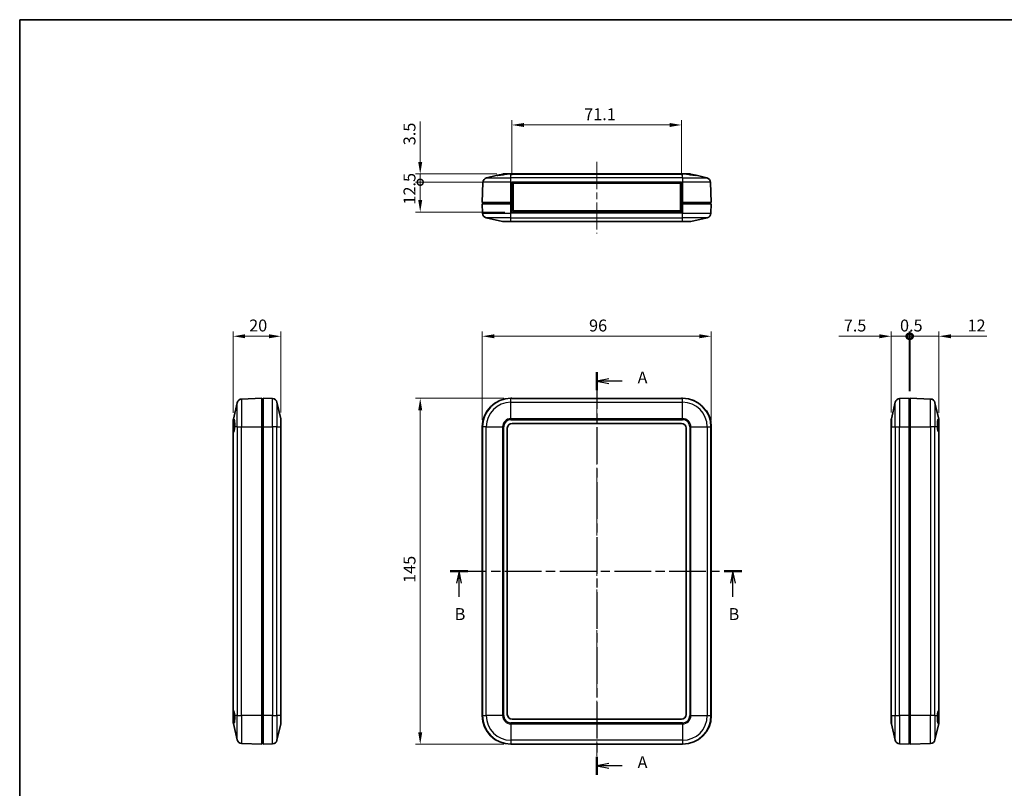
# Model space of a CAD drawing. Units: millimetres. Extents: x 0 to 3404, y 0 to 562.
# Drawn here: x 802 to 1215, y 240 to 562 of the extents above; entities that cross this region are included whole.
import ezdxf

# ---------------------------------------------------------------- set-up
doc = ezdxf.new("R2010")
doc.units = ezdxf.units.MM
doc.header["$LTSCALE"] = 2
doc.linetypes.add('CHAIN', pattern=[0.3543, 0.2362, -0.0295, 0.0591, -0.0295])
doc.layers.get('Defpoints').update_dxf_attribs({"lineweight": 25})
for name, color, linetype, lineweight in [('Border (ISO)', 7, 'Continuous', 35), ('Centerline (ISO)', 131, 'Continuous', 18), ('Dimension (ISO)', 7, 'Continuous', 18), ('Section Line (ISO)', 7, 'CHAIN', 25), ('Visible (ISO)', 7, 'Continuous', 35), ('Visible Narrow (ISO)', 7, 'Continuous', 25)]:
    doc.layers.add(name, color=color, linetype=linetype, lineweight=lineweight)
doc.styles.add('Note Text (TK)', font='txt')
doc.dimstyles.new('Default - Method 1b (TK)', dxfattribs={"dimscale": 2, "dimtxt": 2.5, "dimasz": 2.5, "dimexe": 1, "dimexo": 1.5, "dimgap": 1, "dimtad": 1, "dimtoh": 1, "dimrnd": 1e-08, "dimdsep": 46, "dimtxsty": 'Note Text (TK)', "dimcen": 0.09, "dimdle": 5, "dimclrd": 100, "dimclre": 100, "dimclrt": 7, "dimadec": 1, "dimazin": 1, "dimtfac": 1, "dimtmove": 0, "dimatfit": 3, "dimfxl": 1, "dimtolj": 1, "dimlwd": -1, "dimlwe": -1, "dimarcsym": 0})

# ---------------------------------------------------------------- blocks, each defined once
blk = doc.blocks.new('図面枠 tk図枠')
at = {"layer": 'Border (ISO)'}
for q in [(405.5, 289), (14.5, 8)]:
    blk.add_line((14.5, 289), q, dxfattribs=at)
blk = doc.blocks.new('2dTransSection0')
at = {"layer": 'Section Line (ISO)', "linetype": 'CHAIN', "ltscale": 16.252748}
blk.add_line((135.45, 215.1), (135.45, 130.73), dxfattribs=at)
at = {"layer": 'Section Line (ISO)', "linetype": 'Continuous', "lineweight": 50}
for p, q in [((135.45, 215.1), (135.45, 211.34)), ((135.45, 134.48), (135.45, 130.73))]:
    blk.add_line(p, q, dxfattribs=at)
at = {"layer": 'Section Line (ISO)', "linetype": 'Continuous'}
for p, q in [((137.95, 213.72), (135.45, 213.22)), ((137.95, 213.22), (135.45, 213.22)), ((135.45, 213.22), (137.95, 212.72)), ((140.79, 213.22), (137.95, 213.22)), ((137.95, 133.11), (135.45, 132.61)), ((137.95, 132.61), (135.45, 132.61)), ((135.45, 132.61), (137.95, 132.11)), ((140.79, 132.61), (137.95, 132.61))]:
    blk.add_line(p, q, dxfattribs=at)
at = {"layer": 'Section Line (ISO)', "char_height": 2.5, "attachment_point": 7, "style": 'Note Text (TK)'}
for insert in [(144, 211.98), (144, 131.36)]:
    blk.add_mtext('A', dxfattribs=dict(at, insert=insert))
blk = doc.blocks.new('2dTransSection1')
at = {"layer": 'Section Line (ISO)', "linetype": 'CHAIN', "ltscale": 16.206276}
blk.add_line((104.71, 173.4), (165.87, 173.4), dxfattribs=at)
at = {"layer": 'Section Line (ISO)', "linetype": 'Continuous', "lineweight": 50}
for p, q in [((104.71, 173.4), (108.46, 173.4)), ((162.13, 173.4), (165.87, 173.4))]:
    blk.add_line(p, q, dxfattribs=at)
at = {"layer": 'Section Line (ISO)', "linetype": 'Continuous'}
for p, q in [((106.58, 173.4), (106.08, 170.9)), ((106.58, 170.9), (106.58, 173.4)), ((107.08, 170.9), (106.58, 173.4)), ((164, 173.4), (163.5, 170.9)), ((164, 170.9), (164, 173.4)), ((164.5, 170.9), (164, 173.4)), ((106.58, 168.06), (106.58, 170.9)), ((164, 168.06), (164, 170.9))]:
    blk.add_line(p, q, dxfattribs=at)
at = {"layer": 'Section Line (ISO)', "char_height": 2.5, "attachment_point": 7, "style": 'Note Text (TK)'}
for insert in [(105.67, 162.4), (163.08, 162.4)]:
    blk.add_mtext('B', dxfattribs=dict(at, insert=insert))
blk = doc.blocks.new('*D23')
at = {"layer": 'Defpoints', "color": 0}
for p in [(1091.89, 429.31), (995.89, 391.31), (1091.89, 391.31)]:
    blk.add_point(p, dxfattribs=at)
at = {"layer": 'Dimension (ISO)', "color": 100}
for p, q in [((995.89, 394.31), (995.89, 431.31)), ((1000.89, 429.31), (1086.89, 429.31)), ((1091.89, 394.31), (1091.89, 431.31))]:
    blk.add_line(p, q, dxfattribs=at)
for points in [[(1000.89, 430.14), (1000.89, 428.47), (995.89, 429.31)], [(1086.89, 430.14), (1086.89, 428.47), (1091.89, 429.31)]]:
    blk.add_solid(points, dxfattribs=at)
at = {"layer": 'Dimension (ISO)', "color": 7, "insert": (1040.66, 433.81), "char_height": 5, "attachment_point": 4, "style": 'Note Text (TK)'}
blk.add_mtext('\\A1;96', dxfattribs=at)
blk = doc.blocks.new('*D24')
at = {"layer": 'Defpoints', "color": 0}
for p in [(1007.89, 403.31), (969.89, 258.31), (1007.89, 258.31)]:
    blk.add_point(p, dxfattribs=at)
at = {"layer": 'Dimension (ISO)', "color": 100}
for p, q in [((1004.89, 403.31), (967.89, 403.31)), ((969.89, 398.31), (969.89, 263.31)), ((1004.89, 258.31), (967.89, 258.31))]:
    blk.add_line(p, q, dxfattribs=at)
for points in [[(969.06, 398.31), (970.73, 398.31), (969.89, 403.31)], [(969.06, 263.31), (970.73, 263.31), (969.89, 258.31)]]:
    blk.add_solid(points, dxfattribs=at)
at = {"layer": 'Dimension (ISO)', "color": 7, "insert": (965.39, 325.92), "char_height": 5, "attachment_point": 4, "rotation": 90, "style": 'Note Text (TK)'}
blk.add_mtext('\\A1;145', dxfattribs=at)
blk = doc.blocks.new('*D25')
at = {"layer": 'Defpoints', "color": 0}
for p in [(911.5, 429.31), (891.5, 394.16), (911.5, 394.31)]:
    blk.add_point(p, dxfattribs=at)
at = {"layer": 'Dimension (ISO)', "color": 100}
for p, q in [((891.5, 397.16), (891.5, 431.31)), ((896.5, 429.31), (906.5, 429.31)), ((911.5, 397.31), (911.5, 431.31))]:
    blk.add_line(p, q, dxfattribs=at)
for points in [[(896.5, 430.14), (896.5, 428.47), (891.5, 429.31)], [(906.5, 430.14), (906.5, 428.47), (911.5, 429.31)]]:
    blk.add_solid(points, dxfattribs=at)
at = {"layer": 'Dimension (ISO)', "color": 7, "insert": (898.18, 433.81), "char_height": 5, "attachment_point": 4, "style": 'Note Text (TK)'}
blk.add_mtext('\\A1;20', dxfattribs=at)
blk = doc.blocks.new('_DotSmall')
at = {"color": 0, "linetype": 'ByBlock', "const_width": 0.5}
blk.add_lwpolyline([(-0.0625, 0, 1), (0.0625, 0, 1)], format="xyb", close=True, dxfattribs=at)
blk = doc.blocks.new('*D26')
at = {"layer": 'Defpoints', "color": 0}
for p in [(969.89, 493.87), (1008.34, 493.87), (1008.34, 481.37)]:
    blk.add_point(p, dxfattribs=at)
at = {"layer": 'Dimension (ISO)', "color": 100}
for p, q in [((1005.34, 493.87), (967.89, 493.87)), ((969.89, 486.37), (969.89, 493.87)), ((1005.34, 481.37), (967.89, 481.37))]:
    blk.add_line(p, q, dxfattribs=at)
blk.add_solid([(969.06, 486.37), (970.73, 486.37), (969.89, 481.37)], dxfattribs=at)
at = {"layer": 'Dimension (ISO)', "color": 100, "xscale": 5, "yscale": 5, "zscale": 5, "rotation": 90}
blk.add_blockref('_DotSmall', (969.89, 493.87), dxfattribs=at)
at = {"layer": 'Dimension (ISO)', "color": 7, "insert": (965.39, 484.49), "char_height": 5, "attachment_point": 4, "rotation": 90, "style": 'Note Text (TK)'}
blk.add_mtext('\\A1;12.5', dxfattribs=at)
blk = doc.blocks.new('*D27')
at = {"layer": 'Defpoints', "color": 0}
for p in [(969.89, 497.37), (1005.04, 497.37), (1008.34, 493.87)]:
    blk.add_point(p, dxfattribs=at)
at = {"layer": 'Dimension (ISO)', "color": 100}
for p, q in [((969.89, 502.37), (969.89, 519.38)), ((1002.04, 497.37), (967.89, 497.37)), ((969.89, 493.87), (969.89, 497.37)), ((1005.34, 493.87), (967.89, 493.87)), ((969.89, 493.87), (969.89, 488.87))]:
    blk.add_line(p, q, dxfattribs=at)
blk.add_solid([(969.06, 502.37), (970.73, 502.37), (969.89, 497.37)], dxfattribs=at)
at = {"layer": 'Dimension (ISO)', "color": 100, "xscale": 5, "yscale": 5, "zscale": 5, "rotation": 90}
blk.add_blockref('_DotSmall', (969.89, 493.87), dxfattribs=at)
at = {"layer": 'Dimension (ISO)', "color": 7, "insert": (965.39, 509.37), "char_height": 5, "attachment_point": 4, "rotation": 90, "style": 'Note Text (TK)'}
blk.add_mtext('\\A1;3.5', dxfattribs=at)
blk = doc.blocks.new('*D28')
at = {"layer": 'Defpoints', "color": 0}
for p in [(1079.44, 517.87), (1008.34, 493.87), (1079.44, 493.87)]:
    blk.add_point(p, dxfattribs=at)
at = {"layer": 'Dimension (ISO)', "color": 100}
for p, q in [((1008.34, 496.87), (1008.34, 519.87)), ((1013.34, 517.87), (1074.44, 517.87)), ((1079.44, 496.87), (1079.44, 519.87))]:
    blk.add_line(p, q, dxfattribs=at)
for points in [[(1013.34, 518.7), (1013.34, 517.03), (1008.34, 517.87)], [(1074.44, 518.7), (1074.44, 517.03), (1079.44, 517.87)]]:
    blk.add_solid(points, dxfattribs=at)
at = {"layer": 'Dimension (ISO)', "color": 7, "insert": (1038.62, 522.37), "char_height": 5, "attachment_point": 4, "style": 'Note Text (TK)'}
blk.add_mtext('\\A1;71.1', dxfattribs=at)
blk = doc.blocks.new('*D29')
at = {"layer": 'Defpoints', "color": 0}
for p in [(1174.82, 429.31), (1174.82, 403.31), (1167.32, 394.31)]:
    blk.add_point(p, dxfattribs=at)
at = {"layer": 'Dimension (ISO)', "color": 100}
for p, q in [((1162.32, 429.31), (1145.43, 429.31)), ((1167.32, 397.31), (1167.32, 431.31)), ((1174.82, 429.31), (1167.32, 429.31)), ((1174.82, 406.31), (1174.82, 431.31)), ((1174.82, 429.31), (1184.82, 429.31))]:
    blk.add_line(p, q, dxfattribs=at)
blk.add_solid([(1162.32, 430.14), (1162.32, 428.47), (1167.32, 429.31)], dxfattribs=at)
at = {"layer": 'Dimension (ISO)', "color": 100, "xscale": 5, "yscale": 5, "zscale": 5, "rotation": 180}
blk.add_blockref('_DotSmall', (1174.82, 429.31), dxfattribs=at)
at = {"layer": 'Dimension (ISO)', "color": 7, "insert": (1147.43, 433.81), "char_height": 5, "attachment_point": 4, "style": 'Note Text (TK)'}
blk.add_mtext('\\A1;7.5', dxfattribs=at)
blk = doc.blocks.new('*D30')
at = {"layer": 'Defpoints', "color": 0}
for p in [(1187.32, 429.31), (1175.32, 403.31), (1187.32, 394.16)]:
    blk.add_point(p, dxfattribs=at)
at = {"layer": 'Dimension (ISO)', "color": 100}
for p, q in [((1175.32, 429.31), (1170.32, 429.31)), ((1175.32, 406.31), (1175.32, 431.31)), ((1175.32, 429.31), (1187.32, 429.31)), ((1187.32, 397.16), (1187.32, 431.31)), ((1192.32, 429.31), (1207.46, 429.31))]:
    blk.add_line(p, q, dxfattribs=at)
blk.add_solid([(1192.32, 430.14), (1192.32, 428.47), (1187.32, 429.31)], dxfattribs=at)
at = {"layer": 'Dimension (ISO)', "color": 100, "xscale": 5, "yscale": 5, "zscale": 5}
blk.add_blockref('_DotSmall', (1175.32, 429.31), dxfattribs=at)
at = {"layer": 'Dimension (ISO)', "color": 7, "insert": (1199.32, 433.81), "char_height": 5, "attachment_point": 4, "style": 'Note Text (TK)'}
blk.add_mtext('\\A1;12', dxfattribs=at)
blk = doc.blocks.new('*D31')
at = {"layer": 'Defpoints', "color": 0}
for p in [(1175.32, 429.31), (1174.82, 403.31), (1175.32, 403.31)]:
    blk.add_point(p, dxfattribs=at)
at = {"layer": 'Dimension (ISO)', "color": 100}
for p, q in [((1174.82, 429.31), (1169.82, 429.31)), ((1174.82, 406.31), (1174.82, 431.31)), ((1174.82, 429.31), (1175.32, 429.31)), ((1175.32, 406.31), (1175.32, 431.31)), ((1175.32, 429.31), (1180.32, 429.31))]:
    blk.add_line(p, q, dxfattribs=at)
at = {"layer": 'Dimension (ISO)', "color": 100, "xscale": 5, "yscale": 5, "zscale": 5}
blk.add_blockref('_DotSmall', (1174.82, 429.31), dxfattribs=at)
at = {"layer": 'Dimension (ISO)', "color": 100, "xscale": 5, "yscale": 5, "zscale": 5, "rotation": 180}
blk.add_blockref('_DotSmall', (1175.32, 429.31), dxfattribs=at)
at = {"layer": 'Dimension (ISO)', "color": 7, "insert": (1171.01, 433.81), "char_height": 5, "attachment_point": 4, "style": 'Note Text (TK)'}
blk.add_mtext('\\A1;0.5', dxfattribs=at)

msp = doc.modelspace()

# ---------------------------------------------------------------- linework, layer by layer
at = {"layer": 'Centerline (ISO)', "linetype": 'CHAIN', "ltscale": 23.990969}
for p, q in [((1043.8946, 502.3672), (1043.8946, 472.3672)), ((1043.8946, 408.1845), (1043.8946, 253.3067))]:
    msp.add_line(p, q, dxfattribs=at)
at = {"layer": 'Visible (ISO)'}
for p, q in [((997.7349, 495.7161), (1002.2413, 496.7672)), ((1002.2413, 496.7672), (1004.5895, 497.3149)), ((1005.0438, 497.3672), (1006.6401, 497.3672)), ((1006.6401, 497.3672), (1007.8946, 497.3672)), ((1079.8946, 497.3672), (1007.8946, 497.3672)), ((1079.8946, 497.3672), (1081.1491, 497.3672)), ((1081.1491, 497.3672), (1082.7454, 497.3672)), ((1083.1997, 497.3149), (1085.5479, 496.7672)), ((1085.5479, 496.7672), (1090.0543, 495.7161)), ((996.1904, 493.8382), (995.8946, 485.3672)), ((1008.3446, 493.8672), (1008.3446, 493.8382)), ((1008.3446, 493.8672), (1079.4446, 493.8672)), ((1008.3446, 485.3672), (1008.3446, 493.8382)), ((1078.9446, 493.4172), (1008.8446, 493.4172)), ((1008.8446, 493.4172), (1008.8446, 481.8172)), ((1078.9446, 481.8172), (1078.9446, 493.4172)), ((1079.4446, 493.8382), (1079.4446, 493.8672)), ((1079.4446, 493.8382), (1079.4446, 485.3672)), ((1091.8946, 485.3672), (1091.5988, 493.8382)), ((1007.8946, 485.3672), (995.8946, 485.3672)), ((995.8946, 484.8672), (996.0333, 480.8961)), ((995.8946, 484.8672), (1007.8946, 484.8672)), ((997.0946, 485.3672), (997.0946, 484.8672)), ((1008.3446, 485.3672), (1007.8946, 485.3672)), ((1007.8946, 484.8672), (1008.3446, 484.8672)), ((1008.3446, 485.3672), (1008.3446, 484.8672)), ((1008.3446, 481.3672), (1008.3446, 484.8672)), ((1079.4446, 485.3672), (1079.4446, 484.8672)), ((1079.8946, 485.3672), (1079.4446, 485.3672)), ((1079.4446, 484.8672), (1079.4446, 481.3672)), ((1079.4446, 484.8672), (1079.8946, 484.8672)), ((1091.8946, 485.3672), (1079.8946, 485.3672)), ((1079.8946, 484.8672), (1091.8946, 484.8672)), ((1090.6946, 485.3672), (1090.6946, 484.8672)), ((1091.7559, 480.8961), (1091.8946, 484.8672)), ((997.5778, 479.0182), (1004.4324, 477.4194)), ((1079.4446, 481.3672), (1008.3446, 481.3672)), ((1008.8446, 481.8172), (1078.9446, 481.8172)), ((1083.3568, 477.4194), (1090.2114, 479.0182)), ((1007.8946, 477.3672), (1004.8866, 477.3672)), ((1007.8946, 477.3672), (1079.8946, 477.3672)), ((1082.9025, 477.3672), (1079.8946, 477.3672)), ((893.1528, 401.4664), (891.5541, 394.6118)), ((903.5018, 403.3067), (895.0308, 403.0109)), ((903.5018, 403.3067), (903.5018, 391.3067)), ((903.5018, 402.6317), (904.0018, 402.6317)), ((903.5018, 402.1067), (904.0018, 402.1067)), ((907.9729, 403.168), (904.0018, 403.3067)), ((904.0018, 391.3067), (904.0018, 403.3067)), ((911.4496, 394.7689), (909.8508, 401.6235)), ((1007.8946, 403.3067), (1008.3446, 403.3067)), ((1008.3446, 403.1845), (1008.3446, 403.3067)), ((1079.4446, 403.1845), (1008.3446, 403.1845)), ((1079.4446, 403.3067), (1079.8946, 403.3067)), ((1079.4446, 403.3067), (1079.4446, 403.1845)), ((1167.3754, 394.7689), (1168.9741, 401.6235)), ((1174.8231, 403.3067), (1170.8521, 403.168)), ((1174.8231, 403.3067), (1174.8231, 391.3067)), ((1174.8231, 402.6317), (1175.3231, 402.6317)), ((1175.3231, 402.1067), (1174.8231, 402.1067)), ((1183.7942, 403.0109), (1175.3231, 403.3067)), ((1175.3231, 391.3067), (1175.3231, 403.3067)), ((1185.6721, 401.4664), (1187.2708, 394.6118)), ((891.5018, 393.8666), (891.5018, 394.1575)), ((891.5018, 389.1108), (891.5018, 393.8666)), ((911.5018, 394.3146), (911.5018, 391.3067)), ((1008.3946, 392.8067), (1079.3946, 392.8067)), ((1167.3231, 391.3067), (1167.3231, 394.3146)), ((1187.3231, 394.1575), (1187.3231, 393.8666)), ((1187.3231, 393.8666), (1187.3231, 389.1108)), ((891.5018, 389.1108), (891.5018, 272.5026)), ((903.5018, 391.3067), (903.5018, 270.3067)), ((904.0018, 270.3067), (904.0018, 391.3067)), ((911.5018, 270.3067), (911.5018, 391.3067)), ((995.8946, 270.3067), (995.8946, 391.3067)), ((1006.3946, 270.8067), (1006.3946, 390.8067)), ((1081.3946, 390.8067), (1081.3946, 270.8067)), ((1091.8946, 391.3067), (1091.8946, 270.3067)), ((1167.3231, 391.3067), (1167.3231, 270.3067)), ((1174.8231, 391.3067), (1174.8231, 270.3067)), ((1175.3231, 270.3067), (1175.3231, 391.3067)), ((1187.3231, 272.5026), (1187.3231, 389.1108)), ((891.5018, 267.7468), (891.5018, 272.5026)), ((1187.3231, 272.5026), (1187.3231, 267.7468)), ((903.5018, 270.3067), (903.5018, 258.3067)), ((904.0018, 258.3067), (904.0018, 270.3067)), ((911.5018, 270.3067), (911.5018, 267.2987)), ((1079.3946, 268.8067), (1008.3946, 268.8067)), ((1167.3231, 267.2987), (1167.3231, 270.3067)), ((1174.8231, 270.3067), (1174.8231, 258.3067)), ((1175.3231, 258.3067), (1175.3231, 270.3067)), ((891.5018, 267.4559), (891.5018, 267.7468)), ((893.1528, 260.147), (891.5541, 267.0016)), ((911.4496, 266.8445), (909.8508, 259.9899)), ((1167.3754, 266.8445), (1168.9741, 259.9899)), ((1185.6721, 260.147), (1187.2708, 267.0016)), ((1187.3231, 267.7468), (1187.3231, 267.4559)), ((895.0308, 258.6025), (903.5018, 258.3067)), ((903.5018, 259.5067), (904.0018, 259.5067)), ((904.0018, 258.3067), (907.9729, 258.4454)), ((1079.8946, 258.3067), (1007.8946, 258.3067)), ((1170.8521, 258.4454), (1174.8231, 258.3067)), ((1175.3231, 259.5067), (1174.8231, 259.5067)), ((1175.3231, 258.3067), (1183.7942, 258.6025))]:
    msp.add_line(p, q, dxfattribs=at)
for centre, radius, start, end in [((998.1892, 493.7684), 2, 103.128708, 178), ((1089.6, 493.7684), 2, 2, 76.871292), ((998.032, 480.9659), 2, 182, 256.871292), ((1089.7571, 480.9659), 2, 283.128708, 358), ((1004.8866, 479.3672), 2, 256.871292, 270), ((1082.9025, 479.3672), 2, 270, 283.128708), ((895.1006, 401.0121), 2, 92, 166.871292), ((907.9031, 401.1692), 2, 13.128708, 88), ((1007.8946, 391.3067), 12, 90, 180), ((1079.8946, 391.3067), 12, 0, 90), ((1170.9219, 401.1692), 2, 92, 166.871292), ((1183.7244, 401.0121), 2, 13.128708, 88), ((893.5018, 394.1575), 2, 166.871292, 180), ((909.5018, 394.3146), 2, 0, 13.128708), ((1008.3946, 390.8067), 2, 90, 180), ((1079.3946, 390.8067), 2, 0, 90), ((1169.3231, 394.3146), 2, 166.871292, 180), ((1185.3231, 394.1575), 2, 0, 13.128708), ((1007.8946, 270.3067), 12, 180, 270), ((1008.3946, 270.8067), 2, 180, 270), ((1079.3946, 270.8067), 2, 270, 0), ((1079.8946, 270.3067), 12, 270, 0), ((893.5018, 267.4559), 2, 180, 193.128708), ((909.5018, 267.2987), 2, 346.871292, 0), ((1169.3231, 267.2987), 2, 180, 193.128708), ((1185.3231, 267.4559), 2, 346.871292, 0), ((895.1006, 260.6013), 2, 193.128708, 268), ((1183.7244, 260.6013), 2, 272, 346.871292), ((907.9031, 260.4441), 2, 272, 346.871292), ((1170.9219, 260.4441), 2, 193.128708, 268)]:
    msp.add_arc(centre, radius, start, end, dxfattribs=at)
for centre, start_param, end_param in [((891.483, 391.8067), 3.25482793, 4.52612868), ((1187.342, 391.8067), 1.75705663, 3.02835738), ((891.483, 269.8067), 4.89864928, 6.16995003), ((1187.342, 269.8067), 0.11323528, 1.38453602)]:
    msp.add_ellipse(centre, major_axis=(0, 2.7), ratio=0.23323554, start_param=start_param, end_param=end_param, dxfattribs=at)
for points, knots in [([(1006.2225, 497.3149), (1006.028, 497.2698), (1005.8108, 497.2248), (1005.2901, 497.1266), (1004.9801, 497.0751), (1004.4108, 496.9881), (1004.1078, 496.9458), (1003.5441, 496.8733), (1003.2836, 496.8428), (1002.8619, 496.7967), (1002.668, 496.7775), (1002.3762, 496.7525), (1002.2782, 496.7466), (1002.1844, 496.7466), (1002.1814, 496.7525), (1002.2351, 496.7657), (1002.2381, 496.7665), (1002.2413, 496.7672)], [0.196444611, 0.196444611, 0.196444611, 0.196444611, 0.262682971, 0.262682971, 0.349470999, 0.349470999, 0.435910746, 0.435910746, 0.522350493, 0.522350493, 0.607943378, 0.607943378, 0.693536263, 0.693536263, 0.779129149, 0.779129149, 0.783894684, 0.783894684, 0.783894684, 0.783894684]), ([(1006.6401, 497.3672), (1006.6387, 497.3672), (1006.6374, 497.3672), (1006.5064, 497.3668), (1006.3673, 497.3484), (1006.2225, 497.3149)], [-0.0514465323, -0.0514465323, -0.0514465323, -0.0514465323, -0.0509127521, -0.0509127521, 0, 0, 0, 0]), ([(1085.5479, 496.7672), (1085.551, 496.7665), (1085.554, 496.7657), (1085.6078, 496.7525), (1085.6048, 496.7466), (1085.5109, 496.7466), (1085.413, 496.7525), (1085.1212, 496.7775), (1084.9273, 496.7967), (1084.5056, 496.8428), (1084.2451, 496.8733), (1083.6814, 496.9458), (1083.3783, 496.9881), (1082.8091, 497.0751), (1082.4991, 497.1266), (1081.9784, 497.2248), (1081.7612, 497.2698), (1081.5667, 497.3149)], [0.603177843, 0.603177843, 0.603177843, 0.603177843, 0.607943378, 0.607943378, 0.693536263, 0.693536263, 0.779129149, 0.779129149, 0.864722034, 0.864722034, 0.951161781, 0.951161781, 1.037601528, 1.037601528, 1.124389556, 1.124389556, 1.190627916, 1.190627916, 1.190627916, 1.190627916]), ([(891.5018, 393.8666), (891.5018, 393.8678), (891.5018, 393.8689), (891.5022, 393.9794), (891.5206, 394.0758), (891.5541, 394.1576)], [-0.0514465323, -0.0514465323, -0.0514465323, -0.0514465323, -0.0509127521, -0.0509127521, 0, 0, 0, 0]), ([(891.5541, 394.1576), (891.5992, 394.2674), (891.6442, 394.3572), (891.7424, 394.495), (891.7939, 394.5204), (891.8809, 394.4782), (891.9231, 394.4077), (891.9957, 394.1647), (892.0262, 393.9923), (892.0723, 393.6064), (892.0914, 393.3642), (892.1164, 392.8269), (892.1223, 392.532), (892.1223, 391.9691), (892.1164, 391.6584), (892.1032, 391.3402), (892.1025, 391.3234), (892.1018, 391.3067)], [0.196444611, 0.196444611, 0.196444611, 0.196444611, 0.262682971, 0.262682971, 0.349470999, 0.349470999, 0.435910746, 0.435910746, 0.522350493, 0.522350493, 0.607943378, 0.607943378, 0.693536263, 0.693536263, 0.779129149, 0.779129149, 0.783894684, 0.783894684, 0.783894684, 0.783894684]), ([(1186.7232, 391.3067), (1186.7224, 391.3234), (1186.7217, 391.3402), (1186.7085, 391.6584), (1186.7026, 391.9691), (1186.7026, 392.532), (1186.7085, 392.8269), (1186.7335, 393.3642), (1186.7527, 393.6064), (1186.7987, 393.9923), (1186.8292, 394.1647), (1186.9018, 394.4077), (1186.944, 394.4782), (1187.0311, 394.5204), (1187.0825, 394.495), (1187.1807, 394.3572), (1187.2258, 394.2674), (1187.2708, 394.1576)], [0.603177843, 0.603177843, 0.603177843, 0.603177843, 0.607943378, 0.607943378, 0.693536263, 0.693536263, 0.779129149, 0.779129149, 0.864722034, 0.864722034, 0.951161781, 0.951161781, 1.037601528, 1.037601528, 1.124389556, 1.124389556, 1.190627916, 1.190627916, 1.190627916, 1.190627916]), ([(892.1018, 270.3067), (892.1025, 270.29), (892.1032, 270.2732), (892.1164, 269.955), (892.1223, 269.6442), (892.1223, 269.0814), (892.1164, 268.7864), (892.0914, 268.2492), (892.0723, 268.0069), (892.0262, 267.621), (891.9957, 267.4486), (891.9231, 267.2057), (891.8809, 267.1351), (891.7939, 267.0929), (891.7424, 267.1184), (891.6442, 267.2562), (891.5992, 267.3459), (891.5541, 267.4558)], [0.603177843, 0.603177843, 0.603177843, 0.603177843, 0.607943378, 0.607943378, 0.693536263, 0.693536263, 0.779129149, 0.779129149, 0.864722034, 0.864722034, 0.951161781, 0.951161781, 1.037601528, 1.037601528, 1.124389556, 1.124389556, 1.190627916, 1.190627916, 1.190627916, 1.190627916]), ([(1187.2708, 267.4558), (1187.2258, 267.3459), (1187.1807, 267.2562), (1187.0825, 267.1184), (1187.0311, 267.0929), (1186.944, 267.1351), (1186.9018, 267.2057), (1186.8292, 267.4486), (1186.7987, 267.621), (1186.7527, 268.0069), (1186.7335, 268.2492), (1186.7085, 268.7864), (1186.7026, 269.0814), (1186.7026, 269.6442), (1186.7085, 269.955), (1186.7217, 270.2732), (1186.7224, 270.29), (1186.7232, 270.3067)], [0.196444611, 0.196444611, 0.196444611, 0.196444611, 0.262682971, 0.262682971, 0.349470999, 0.349470999, 0.435910746, 0.435910746, 0.522350493, 0.522350493, 0.607943378, 0.607943378, 0.693536263, 0.693536263, 0.779129149, 0.779129149, 0.783894684, 0.783894684, 0.783894684, 0.783894684]), ([(1187.3231, 267.7468), (1187.3231, 267.7456), (1187.3231, 267.7445), (1187.3227, 267.6339), (1187.3044, 267.5376), (1187.2708, 267.4558)], [-0.0514465323, -0.0514465323, -0.0514465323, -0.0514465323, -0.0509127521, -0.0509127521, 0, 0, 0, 0])]:
    msp.add_open_spline(points, degree=3, knots=knots, dxfattribs=at)
for points in [[(1004.5895, 497.3149), (1004.7401, 497.35), (1004.8943, 497.3672), (1005.0438, 497.3672)], [(1081.5667, 497.3149), (1081.4203, 497.3488), (1081.2799, 497.3672), (1081.1491, 497.3672)], [(1082.7454, 497.3672), (1082.8949, 497.3672), (1083.0491, 497.35), (1083.1997, 497.3149)], [(1187.2708, 394.1576), (1187.3047, 394.0749), (1187.3231, 393.9774), (1187.3231, 393.8666)], [(891.5541, 389.124), (891.519, 389.1068), (891.5018, 389.1025), (891.5018, 389.1108)], [(1187.3231, 389.1108), (1187.3231, 389.1025), (1187.306, 389.1068), (1187.2708, 389.124)], [(891.5018, 272.5026), (891.5018, 272.5108), (891.519, 272.5065), (891.5541, 272.4894)], [(1187.2708, 272.4894), (1187.306, 272.5065), (1187.3231, 272.5108), (1187.3231, 272.5026)], [(891.5541, 267.4558), (891.5202, 267.5385), (891.5018, 267.636), (891.5018, 267.7468)]]:
    msp.add_open_spline(points, degree=3, dxfattribs=at)
at = {"layer": 'Visible Narrow (ISO)'}
for p, q in [((997.7349, 495.7161), (1007.8946, 495.7161)), ((1007.8946, 497.3149), (1006.2225, 497.3149)), ((1007.8946, 497.3672), (1007.8946, 497.3149)), ((1007.8946, 497.3149), (1079.8946, 497.3149)), ((1007.8946, 495.7161), (1007.8946, 497.3149)), ((1079.8946, 495.7161), (1007.8946, 495.7161)), ((1007.8946, 493.8382), (1007.8946, 495.7161)), ((1079.8946, 497.3149), (1079.8946, 497.3672)), ((1081.5667, 497.3149), (1079.8946, 497.3149)), ((1079.8946, 495.7161), (1079.8946, 497.3149)), ((1079.8946, 495.7161), (1090.0543, 495.7161)), ((1079.8946, 495.7161), (1079.8946, 493.8382)), ((1007.8946, 493.8382), (996.1904, 493.8382)), ((1007.8946, 493.8382), (1008.3446, 493.8382)), ((1007.8946, 485.3672), (1007.8946, 493.8382)), ((1079.4446, 493.8382), (1079.8946, 493.8382)), ((1091.5988, 493.8382), (1079.8946, 493.8382)), ((1079.8946, 493.8382), (1079.8946, 485.3672)), ((1007.8946, 485.3672), (1007.8946, 484.8672)), ((1007.8946, 480.8961), (1007.8946, 484.8672)), ((1079.8946, 485.3672), (1079.8946, 484.8672)), ((1079.8946, 484.8672), (1079.8946, 480.8961)), ((996.0333, 480.8961), (1007.8946, 480.8961)), ((1007.8946, 479.0182), (997.5778, 479.0182)), ((1079.8946, 480.8961), (1007.8946, 480.8961)), ((1007.8946, 479.0182), (1007.8946, 480.8961)), ((1007.8946, 477.4194), (1007.8946, 479.0182)), ((1007.8946, 479.0182), (1079.8946, 479.0182)), ((1079.8946, 480.8961), (1091.7559, 480.8961)), ((1079.8946, 479.0182), (1079.8946, 480.8961)), ((1079.8946, 477.4194), (1079.8946, 479.0182)), ((1090.2114, 479.0182), (1079.8946, 479.0182)), ((1004.4324, 477.4194), (1007.8946, 477.4194)), ((1007.8946, 477.4194), (1007.8946, 477.3672)), ((1079.8946, 477.4194), (1007.8946, 477.4194)), ((1079.8946, 477.4194), (1079.8946, 477.3672)), ((1079.8946, 477.4194), (1083.3568, 477.4194)), ((893.1528, 391.3067), (893.1528, 401.4664)), ((895.0308, 403.0109), (895.0308, 391.3067)), ((907.9729, 391.3067), (907.9729, 403.168)), ((909.8508, 401.6235), (909.8508, 391.3067)), ((1007.8946, 403.168), (1007.8946, 403.3067)), ((1079.8946, 403.168), (1007.8946, 403.168)), ((1007.8946, 401.6235), (1007.8946, 403.168)), ((1007.8946, 401.6235), (1079.8946, 401.6235)), ((1007.8946, 394.7689), (1007.8946, 401.6235)), ((1079.8946, 403.3067), (1079.8946, 403.168)), ((1079.8946, 401.6235), (1079.8946, 403.168)), ((1079.8946, 394.7689), (1079.8946, 401.6235)), ((1168.9741, 391.3067), (1168.9741, 401.6235)), ((1170.8521, 403.168), (1170.8521, 391.3067)), ((1183.7942, 391.3067), (1183.7942, 403.0109)), ((1185.6721, 401.4664), (1185.6721, 391.3067)), ((891.5541, 394.6118), (891.5541, 394.1576)), ((911.4496, 391.3067), (911.4496, 394.7689)), ((1007.8946, 394.7689), (1007.8946, 394.3146)), ((1079.8946, 394.7689), (1007.8946, 394.7689)), ((1007.8946, 394.3146), (1079.8946, 394.3146)), ((1079.8946, 394.7689), (1079.8946, 394.3146)), ((1167.3754, 394.7689), (1167.3754, 391.3067)), ((1187.2708, 394.1576), (1187.2708, 394.6118)), ((891.5541, 272.4894), (891.5541, 389.124)), ((893.1528, 391.3067), (892.1018, 391.3067)), ((893.1528, 391.3067), (893.1528, 270.3067)), ((893.1528, 391.3067), (895.0308, 391.3067)), ((895.0308, 270.3067), (895.0308, 391.3067)), ((895.0308, 391.3067), (903.5018, 391.3067)), ((903.5018, 391.3067), (904.0018, 391.3067)), ((904.0018, 391.3067), (907.9729, 391.3067)), ((909.8508, 391.3067), (907.9729, 391.3067)), ((907.9729, 391.3067), (907.9729, 270.3067)), ((909.8508, 270.3067), (909.8508, 391.3067)), ((909.8508, 391.3067), (911.4496, 391.3067)), ((911.4496, 391.3067), (911.4496, 270.3067)), ((911.5018, 391.3067), (911.4496, 391.3067)), ((995.8946, 391.3067), (996.0333, 391.3067)), ((997.5778, 391.3067), (996.0333, 391.3067)), ((996.0333, 391.3067), (996.0333, 270.3067)), ((997.5778, 270.3067), (997.5778, 391.3067)), ((997.5778, 391.3067), (1004.4324, 391.3067)), ((1004.4324, 391.3067), (1004.4324, 270.3067)), ((1004.8866, 391.3067), (1004.4324, 391.3067)), ((1004.8866, 270.3067), (1004.8866, 391.3067)), ((1083.3568, 391.3067), (1082.9025, 391.3067)), ((1082.9025, 391.3067), (1082.9025, 270.3067)), ((1083.3568, 270.3067), (1083.3568, 391.3067)), ((1083.3568, 391.3067), (1090.2114, 391.3067)), ((1090.2114, 391.3067), (1090.2114, 270.3067)), ((1090.2114, 391.3067), (1091.7559, 391.3067)), ((1091.7559, 270.3067), (1091.7559, 391.3067)), ((1091.7559, 391.3067), (1091.8946, 391.3067)), ((1167.3754, 391.3067), (1167.3231, 391.3067)), ((1167.3754, 270.3067), (1167.3754, 391.3067)), ((1167.3754, 391.3067), (1168.9741, 391.3067)), ((1168.9741, 391.3067), (1168.9741, 270.3067)), ((1168.9741, 391.3067), (1170.8521, 391.3067)), ((1170.8521, 270.3067), (1170.8521, 391.3067)), ((1170.8521, 391.3067), (1174.8231, 391.3067)), ((1175.3231, 391.3067), (1174.8231, 391.3067)), ((1175.3231, 391.3067), (1183.7942, 391.3067)), ((1185.6721, 391.3067), (1183.7942, 391.3067)), ((1183.7942, 391.3067), (1183.7942, 270.3067)), ((1185.6721, 270.3067), (1185.6721, 391.3067)), ((1186.7232, 391.3067), (1185.6721, 391.3067)), ((1187.2708, 389.124), (1187.2708, 272.4894)), ((893.1528, 270.3067), (892.1018, 270.3067)), ((893.1528, 270.3067), (895.0308, 270.3067)), ((893.1528, 260.147), (893.1528, 270.3067)), ((895.0308, 270.3067), (895.0308, 258.6025)), ((903.5018, 270.3067), (895.0308, 270.3067)), ((903.5018, 270.3067), (904.0018, 270.3067)), ((907.9729, 270.3067), (904.0018, 270.3067)), ((907.9729, 270.3067), (909.8508, 270.3067)), ((907.9729, 258.4454), (907.9729, 270.3067)), ((909.8508, 270.3067), (909.8508, 259.9899)), ((911.4496, 270.3067), (909.8508, 270.3067)), ((911.4496, 270.3067), (911.5018, 270.3067)), ((911.4496, 266.8445), (911.4496, 270.3067)), ((996.0333, 270.3067), (995.8946, 270.3067)), ((996.0333, 270.3067), (997.5778, 270.3067)), ((1004.4324, 270.3067), (997.5778, 270.3067)), ((1004.4324, 270.3067), (1004.8866, 270.3067)), ((1083.3568, 270.3067), (1082.9025, 270.3067)), ((1083.3568, 270.3067), (1090.2114, 270.3067)), ((1090.2114, 270.3067), (1091.7559, 270.3067)), ((1091.8946, 270.3067), (1091.7559, 270.3067)), ((1167.3754, 270.3067), (1167.3231, 270.3067)), ((1167.3754, 270.3067), (1167.3754, 266.8445)), ((1167.3754, 270.3067), (1168.9741, 270.3067)), ((1168.9741, 270.3067), (1170.8521, 270.3067)), ((1168.9741, 259.9899), (1168.9741, 270.3067)), ((1170.8521, 270.3067), (1170.8521, 258.4454)), ((1174.8231, 270.3067), (1170.8521, 270.3067)), ((1175.3231, 270.3067), (1174.8231, 270.3067)), ((1183.7942, 270.3067), (1175.3231, 270.3067)), ((1185.6721, 270.3067), (1183.7942, 270.3067)), ((1183.7942, 258.6025), (1183.7942, 270.3067)), ((1185.6721, 270.3067), (1185.6721, 260.147)), ((1185.6721, 270.3067), (1186.7232, 270.3067)), ((891.5541, 267.4558), (891.5541, 267.0016)), ((1079.8946, 267.2987), (1007.8946, 267.2987)), ((1007.8946, 266.8445), (1007.8946, 267.2987)), ((1007.8946, 266.8445), (1079.8946, 266.8445)), ((1007.8946, 266.8445), (1007.8946, 259.9899)), ((1079.8946, 266.8445), (1079.8946, 267.2987)), ((1079.8946, 266.8445), (1079.8946, 259.9899)), ((1187.2708, 267.0016), (1187.2708, 267.4558)), ((1079.8946, 259.9899), (1007.8946, 259.9899)), ((1007.8946, 259.9899), (1007.8946, 258.4454)), ((1007.8946, 258.4454), (1079.8946, 258.4454)), ((1007.8946, 258.3067), (1007.8946, 258.4454)), ((1079.8946, 259.9899), (1079.8946, 258.4454)), ((1079.8946, 258.4454), (1079.8946, 258.3067))]:
    msp.add_line(p, q, dxfattribs=at)
for centre, radius, start, end in [((1007.8946, 391.3067), 11.8613, 90, 180), ((1007.8946, 391.3067), 10.3168, 90, 180), ((1079.8946, 391.3067), 11.8613, 0, 90), ((1079.8946, 391.3067), 10.3168, 0, 90), ((1007.8946, 391.3067), 3.4622, 90, 180), ((1007.8946, 391.3067), 3.0079, 90, 180), ((1079.8946, 391.3067), 3.4622, 0, 90), ((1079.8946, 391.3067), 3.0079, 0, 90), ((1007.8946, 270.3067), 11.8613, 180, 270), ((1007.8946, 270.3067), 10.3168, 180, 270), ((1007.8946, 270.3067), 3.4622, 180, 270), ((1007.8946, 270.3067), 3.0079, 180, 270), ((1079.8946, 270.3067), 3.0079, 270, 0), ((1079.8946, 270.3067), 3.4622, 270, 0), ((1079.8946, 270.3067), 11.8613, 270, 0), ((1079.8946, 270.3067), 10.3168, 270, 0)]:
    msp.add_arc(centre, radius, start, end, dxfattribs=at)

# ---------------------------------------------------------------- block references
at = {"xscale": 2, "yscale": 2, "zscale": 2}
msp.add_blockref('図面枠 tk図枠', (773, -16), dxfattribs=at)
at = {"layer": 'Section Line (ISO)', "xscale": 2, "yscale": 2, "zscale": 2}
for name in ['2dTransSection0', '2dTransSection1']:
    msp.add_blockref(name, (773, -16), dxfattribs=at)

# ---------------------------------------------------------------- dimensions: what is measured, and where the dimension line sits
at = {"layer": 'Dimension (ISO)', "color": 100}
for base, p1, p2, angle, override, picture, middle in [((1079.4446, 517.8672), (1008.3446, 493.8672), (1079.4446, 493.8672), 180, {"dimgap": 1, "dimtoh": 0, "dimdec": 2, "dimtol": 0, "dimlim": 0, "dimtp": 0, "dimtm": 0, "dimtdec": 2, "dimtofl": 0, "dimatfit": 1}, '*D28', (1043.8946, 517.8672)), ((969.8946, 497.3672), (1008.3446, 493.8672), (1005.0438, 497.3672), 270, {"dimgap": 1, "dimtoh": 0, "dimdec": 2, "dimblk1": 'DotSmall', "dimsah": 1, "dimdle": 0, "dimtol": 0, "dimlim": 0, "dimtp": 0, "dimtm": 0, "dimtdec": 2, "dimtofl": 1, "dimatfit": 1}, '*D27', (969.8946, 513.3728)), ((969.8946, 493.8672), (1008.3446, 481.3672), (1008.3446, 493.8672), 270, {"dimgap": 1, "dimtoh": 0, "dimdec": 2, "dimblk2": 'DotSmall', "dimsah": 1, "dimdle": 0, "dimtol": 0, "dimlim": 0, "dimtp": 0, "dimtm": 0, "dimtdec": 2, "dimtofl": 1, "dimatfit": 1}, '*D26', (969.8946, 490.1172)), ((911.5018, 429.3067), (891.5018, 394.1575), (911.5018, 394.3146), 180, {"dimgap": 1, "dimtoh": 0, "dimdec": 2, "dimtol": 0, "dimlim": 0, "dimtp": 0, "dimtm": 0, "dimtdec": 2, "dimtofl": 0, "dimatfit": 1}, '*D25', (901.5018, 429.3067)), ((1174.8231, 429.3067), (1167.3231, 394.3146), (1174.8231, 403.3067), 180, {"dimgap": 1, "dimtoh": 0, "dimdec": 2, "dimblk2": 'DotSmall', "dimsah": 1, "dimdle": 0, "dimtol": 0, "dimlim": 0, "dimtp": 0, "dimtm": 0, "dimtdec": 2, "dimtofl": 1, "dimatfit": 1}, '*D29', (1151.3743, 429.3067)), ((1175.3231, 429.3067), (1174.8231, 403.3067), (1175.3231, 403.3067), 180, {"dimgap": 1, "dimtoh": 0, "dimdec": 2, "dimblk1": 'DotSmall', "dimblk2": 'DotSmall', "dimsah": 1, "dimdle": 0, "dimtol": 0, "dimlim": 0, "dimtp": 0, "dimtm": 0, "dimtdec": 2, "dimtofl": 1, "dimatfit": 1}, '*D31', (1175.0731, 429.3067)), ((1187.3231, 429.3067), (1175.3231, 403.3067), (1187.3231, 394.1575), 180, {"dimgap": 1, "dimtoh": 0, "dimdec": 2, "dimblk1": 'DotSmall', "dimsah": 1, "dimdle": 0, "dimtol": 0, "dimlim": 0, "dimtp": 0, "dimtm": 0, "dimtdec": 2, "dimtofl": 1, "dimatfit": 1}, '*D30', (1202.3913, 429.3067)), ((969.8946, 258.3067), (1007.8946, 403.3067), (1007.8946, 258.3067), 270, {"dimgap": 1, "dimtoh": 0, "dimdec": 2, "dimtol": 0, "dimlim": 0, "dimtp": 0, "dimtm": 0, "dimtdec": 2, "dimtofl": 0, "dimatfit": 1}, '*D24', (969.8946, 330.8067))]:
    dim = msp.add_linear_dim(base=base, p1=p1, p2=p2, angle=angle, dimstyle='Default - Method 1b (TK)', override=override, dxfattribs=at)
    dim.commit()
    dim.dimension.update_dxf_attribs({"geometry": picture, "text_midpoint": middle, "dimtype": 160})
dim = msp.add_linear_dim(base=(1091.8946, 429.3067), p1=(995.8946, 391.3067), p2=(1091.8946, 391.3067), dimstyle='Default - Method 1b (TK)', override={"dimgap": 1, "dimtoh": 0, "dimdec": 2, "dimtol": 0, "dimlim": 0, "dimtp": 0, "dimtm": 0, "dimtdec": 2, "dimtofl": 0, "dimatfit": 1}, dxfattribs=at)
dim.commit()
dim.dimension.update_dxf_attribs({"geometry": '*D23', "text_midpoint": (1043.8946, 429.3067), "dimtype": 160})

doc.saveas('drawing.dxf')
